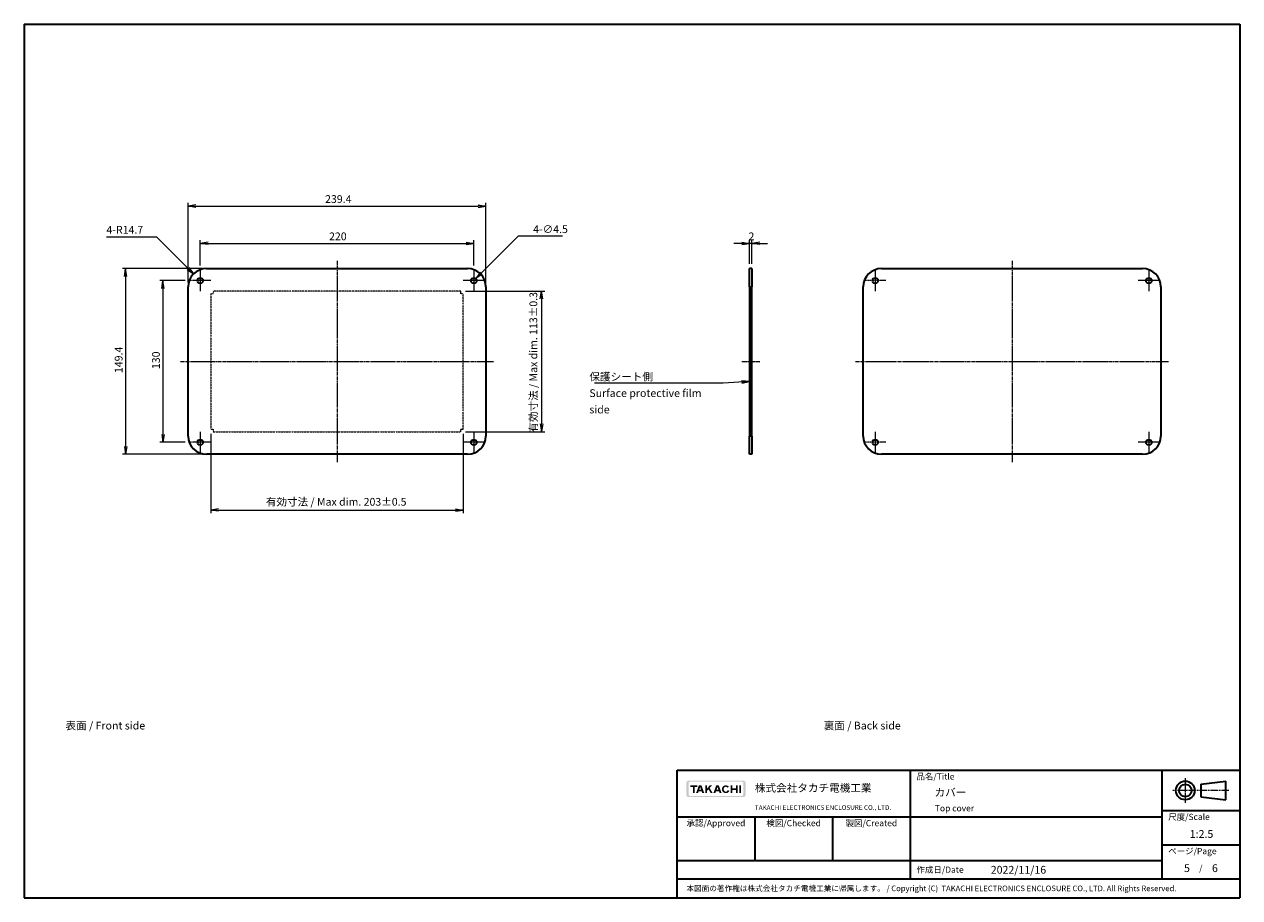
# Model space of a CAD drawing. Units: millimetres. Extents: x 7 to 6509, y 4 to 1409.
# Drawn here: x 4544 to 5521, y 4 to 706 of the extents above; entities that cross this region are included whole.
import ezdxf
from ezdxf.enums import TextEntityAlignment as Align

# ---------------------------------------------------------------- set-up
doc = ezdxf.new("R2010")
doc.units = ezdxf.units.MM
doc.header["$LTSCALE"] = 0.5
doc.linetypes.add('CHAIN', pattern=[0.35429999999999995, 0.2362, -0.0295, 0.0591, -0.0295])
doc.linetypes.add('DASH_DOUBLE_DOT', pattern=[0.43979999999999997, 0.24, -0.06, 0.0098, -0.06, 0.01, -0.06])
doc.layers.get('Defpoints').update_dxf_attribs({"lineweight": 25})
for name, color, linetype, lineweight in [('Border (ISO)', 7, 'Continuous', 35), ('Center Mark (ISO)', 131, 'Continuous', 18), ('Centerline (ISO)', 131, 'Continuous', 18), ('Dimension (ISO)', 7, 'Continuous', 18), ('Dimension (ISO) @ 1', 7, 'Continuous', 18), ('Hatch (ISO)', 1, 'Continuous', 18), ('Sketch Geometry (ISO)', 7, 'Continuous', 18), ('Symbol (ISO)', 7, 'Continuous', 18), ('Symbol (ISO) @ 1', 7, 'Continuous', 18), ('Title (ISO)', 7, 'Continuous', 35), ('Visible (ISO)', 7, 'Continuous', 35), ('Visible Narrow (ISO)', 7, 'Continuous', 25)]:
    doc.layers.add(name, color=color, linetype=linetype, lineweight=lineweight)
doc.styles.add('Note Text (TK)', font='MS PGothic.ttf')
doc.styles.add('文字スタイル40', font='MS PGothic.ttf')
doc.styles.add('文字スタイル67', font='arial.ttf')
doc.dimstyles.new('Default - Method 1b (TK)', dxfattribs={"dimscale": 0.5, "dimtxt": 2.5, "dimasz": 2.5, "dimexe": 1, "dimexo": 1.499999999999999, "dimgap": 1, "dimtad": 1, "dimdsep": 46, "dimtxsty": 'Note Text (TK)', "dimblk": 'OPEN', "dimcen": 0.09, "dimdle": 5, "dimclrd": 100, "dimclre": 100, "dimclrt": 7, "dimadec": 1, "dimazin": 1, "dimtfac": 1, "dimtmove": 0, "dimatfit": 3, "dimldrblk": 'OPEN', "dimfxl": 1, "dimtolj": 1, "dimlwd": -1, "dimlwe": -1, "dimarcsym": 0})
doc.dimstyles.new('Default - Method 1b (TK)$7', dxfattribs={"dimscale": 0.5, "dimtxt": 2.5, "dimasz": 2.5, "dimexe": 1, "dimexo": 1.499999999999999, "dimgap": 1, "dimtad": 1, "dimdsep": 46, "dimtxsty": 'Note Text (TK)', "dimblk": 'OPEN', "dimcen": 0.09, "dimdle": 5, "dimclrd": 100, "dimclre": 100, "dimclrt": 7, "dimadec": 1, "dimazin": 1, "dimtfac": 1, "dimtmove": 0, "dimatfit": 3, "dimldrblk": 'OPEN', "dimfxl": 1, "dimtolj": 1, "dimlwd": -1, "dimlwe": -1, "dimarcsym": 0})

# ---------------------------------------------------------------- blocks, each defined once
blk = doc.blocks.new('図面枠 tk図枠')
at = {"layer": 'Border (ISO)'}
for p, q in [((14.49999999999999, 289), (405.4999999999999, 289)), ((14.49999999999999, 289), (14.50000000000001, 8.000000000000007)), ((405.4999999999999, 289), (405.4999999999999, 8.000000000000007)), ((14.50000000000001, 8.000000000000007), (405.4999999999999, 8.000000000000007))]:
    blk.add_line(p, q, dxfattribs=at)
blk = doc.blocks.new('表題欄 tk表題欄')
at = {"layer": 'Hatch (ISO)'}
h = blk.add_hatch(color=256, dxfattribs=at)
edge = h.paths.add_edge_path(flags=0)
edge.add_arc((95.444849922821, 237.346881026017), 0.5958259999999996, 269.9999999999897, 360)
edge.add_line((96.040675922821, 237.3468810260171), (96.04067592282095, 240.7585970260168))
edge.add_arc((95.44484992282096, 240.7585970260169), 0.5958259999999996, 0, 90.0000000000068)
edge.add_line((95.44484992282091, 241.3544230260169), (79.00658192282103, 241.3544230260169))
edge.add_arc((79.00658192282103, 240.7585970260169), 0.5958259999999996, 90, 180)
edge.add_line((78.41075592282102, 240.7585970260168), (78.41075592282081, 237.3468810260171))
edge.add_arc((79.00658192282081, 237.3468810260168), 0.5958259999999996, 180, 270.0000000000205)
edge.add_line((79.00658192282103, 236.7510550260168), (95.44484992282091, 236.751055026017))
edge = h.paths.add_edge_path()
edge.add_line((77.70882392282107, 241.0034570260169), (77.70882392282107, 237.1020210260171))
edge.add_arc((78.41075592282097, 237.102021026017), 0.7019319999998935, 180, 270.000000000008)
edge.add_line((78.41075592282105, 236.4000890260172), (96.04067592282101, 236.4000890260172))
edge.add_arc((96.040675922821, 237.102021026017), 0.7019319999998921, 270, 360)
edge.add_line((96.7426079228209, 237.1020210260171), (96.74260792282098, 241.0034570260169))
edge.add_arc((96.04067592282107, 241.003457026017), 0.7019319999998921, 0, 90.00000000000873)
edge.add_line((96.04067592282095, 241.705389026017), (78.41075592282105, 241.7053890260169))
edge.add_arc((78.41075592282105, 241.0034570260169), 0.7019319999999984, 90.00000000000072, 180)
for points in [[(78.94128592282102, 240.1954190260171), (78.94128592282102, 239.7056990260171), (79.79013392282097, 239.7056990260171), (79.79013392282097, 237.7060090260171), (80.37779792282102, 237.7060090260171), (80.37779792282102, 239.7056990260171), (81.22664592282104, 239.7056990260171), (81.22664592282104, 240.1954190260171)], [(85.55355153134052, 237.7060090260171), (84.81294043548178, 238.9396854897348), (84.28739592282106, 238.3724785432585), (84.28739592282106, 237.7060090260171), (83.76502792282103, 237.7060090260171), (83.76502792282103, 240.1954190260171), (84.28739592282106, 240.1954190260171), (84.28739592282106, 239.1472136578642), (85.2586086041826, 240.1954190260171), (85.97643794456017, 240.1954190260171), (85.18872726044239, 239.3452627384302), (86.172817922821, 237.7060090260171)], [(91.96090243223207, 240.1954190260171), (91.96090243223207, 237.7060090260171), (92.4791894322321, 237.7060090260171), (92.4791894322321, 238.7058540260171), (93.63819343223211, 238.7058540260171), (93.63819343223211, 237.7060090260171), (94.15648043223207, 237.7060090260171), (94.15648043223207, 240.1954190260171), (93.63819343223211, 240.1954190260171), (93.63819343223211, 239.195574026017), (92.4791894322321, 239.195574026017), (92.4791894322321, 240.1954190260171)], [(94.71149643223212, 240.1954190260171), (94.71149643223212, 237.7060090260171), (95.2338644322322, 237.7060090260171), (95.2338644322322, 240.1954190260171)]]:
    blk.add_hatch(color=256, dxfattribs=at).paths.add_polyline_path(points)
h = blk.add_hatch(color=256, dxfattribs=at)
h.paths.add_polyline_path([(82.45967999495221, 238.7589070260171), (81.8218998506899, 238.7589070260171), (82.14078992282104, 239.627313026017)], flags=0)
h.paths.add_polyline_path([(82.64850318183746, 238.2447010260171), (81.63307666380464, 238.2447010260171), (81.43526189659153, 237.7060090260171), (80.81854592282102, 237.7060090260171), (81.73268992282102, 240.1954190260171), (82.54888992282102, 240.1954190260171), (83.46303392282098, 237.7060090260171), (82.84631794905052, 237.7060090260171)])
h = blk.add_hatch(color=256, dxfattribs=at)
h.paths.add_polyline_path([(87.39654585068993, 238.7589070260171), (88.03432599495216, 238.7589070260171), (87.71543592282107, 239.627313026017)], flags=0)
h.paths.add_polyline_path([(87.00990789659151, 237.7060090260171), (87.20772266380467, 238.2447010260171), (88.22314918183736, 238.2447010260171), (88.42096394905047, 237.7060090260171), (89.03767992282091, 237.7060090260171), (88.123535922821, 240.1954190260171), (87.30733592282104, 240.1954190260171), (86.39319192282105, 237.7060090260171)])
h = blk.add_hatch(color=256, dxfattribs=at)
edge = h.paths.add_edge_path()
edge.add_arc((90.39257192282079, 238.9507140260171), 1.273272000000011, 38.55054079078439, 336.5820184016556)
edge.add_line((91.56096443223191, 238.4446700260172), (91.04202846323602, 238.6694270587604))
edge.add_ellipse((90.392571922821, 238.9507140260171), major_axis=(0, -0.7998759999999119), ratio=0.8673469387756529, start_angle=128.5505407907963, end_angle=426.582018401653, ccw=False)
edge.add_line((90.96328818027123, 239.4055047731898), (91.38834540645578, 239.7442231660233))
at = {"layer": 'Title (ISO)'}
for p, q in [((74.70882392282105, 245.052739026017), (255.7088239228211, 245.052739026017)), ((74.70882392282105, 204.052739026017), (74.70882392282105, 245.052739026017)), ((149.7088239228211, 245.052739026017), (149.7088239228211, 210.052739026017)), ((230.7088239228211, 245.052739026017), (230.7088239228211, 210.052739026017)), ((255.7088239228211, 245.052739026017), (255.7088239228211, 204.052739026017)), ((243.2088239228211, 240.552739026017), (251.2088239228211, 241.552739026017)), ((243.2088239228211, 240.552739026017), (243.2088239228211, 236.552739026017)), ((251.2088239228211, 235.552739026017), (251.2088239228211, 241.552739026017)), ((243.2088239228211, 236.552739026017), (251.2088239228211, 235.552739026017)), ((230.7088239228211, 232.052739026017), (255.7088239228211, 232.052739026017)), ((74.70882392282105, 230.052739026017), (230.7088239228211, 230.0527390260171)), ((99.70882392282105, 230.052739026017), (99.70882392282108, 216.052739026017)), ((124.708823922821, 230.052739026017), (124.708823922821, 216.052739026017)), ((230.7088239228211, 221.052739026017), (255.7088239228211, 221.052739026017)), ((74.70882392282105, 216.052739026017), (230.7088239228211, 216.052739026017)), ((255.7088239228211, 210.052739026017), (74.70882392282105, 210.052739026017)), ((74.70882392282105, 204.052739026017), (255.7088239228211, 204.052739026017))]:
    blk.add_line(p, q, dxfattribs=at)
at = {"layer": 'Title (ISO)', "color": 4, "linetype": 'CHAIN', "lineweight": 18, "ltscale": 8.889559745788574}
blk.add_line((238.2088239228211, 242.5527390260171), (238.2088239228211, 234.552739026017), dxfattribs=at)
at = {"layer": 'Title (ISO)', "color": 4, "linetype": 'CHAIN', "lineweight": 18, "ltscale": 20.00163269042969}
blk.add_line((252.2088239228211, 238.552739026017), (234.2088239228211, 238.552739026017), dxfattribs=at)
at = {"layer": 'Title (ISO)'}
for radius in [3, 2]:
    blk.add_circle((238.2088239228211, 238.5527390260171), radius, dxfattribs=at)
at = {"layer": 'Title (ISO)', "color": 1, "char_height": 2.000000029802322, "line_spacing_factor": 1.5, "style": 'Note Text (TK)'}
for s, insert, attachment_point in [('\\fＭＳ Ｐゴシック|b0|i0;{\\H2.0000;品名/Title}', (151.708823922821, 243.052739026017), 4), ('\\fＭＳ Ｐゴシック|b0|i0;{\\H2.0000;尺度/Scale}', (232.7088239228211, 230.052739026017), 4), ('\\fＭＳ Ｐゴシック|b0|i0;{\\H2.0000;承認/Approved}', (87.20882392282105, 228.052739026017), 5), ('\\fＭＳ Ｐゴシック|b0|i0;{\\H2.0000;検図/Checked}', (112.208823922821, 228.0527390260171), 5), ('\\fＭＳ Ｐゴシック|b0|i0;{\\H2.0000;製図/Created}', (137.208823922821, 228.052739026017), 5), ('\\fＭＳ Ｐゴシック|b0|i0;{\\H2.0000;ページ/Page}', (232.7088239228211, 219.052739026017), 4), ('\\fＭＳ Ｐゴシック|b0|i0;{\\H2.0000;作成日/Date}', (151.708823922821, 213.052739026017), 4)]:
    blk.add_mtext(s, dxfattribs=dict(at, insert=insert, attachment_point=attachment_point))
at = {"layer": 'Title (ISO)', "color": 7, "line_spacing_factor": 1.5, "style": 'Note Text (TK)'}
for s, insert, char_height, attachment_point in [('株式会社タカチ電機工業', (99.74260792282095, 239.052739026017), 2.5, 4), ('\\fArial|b0|i0;{\\H1.4986;TAKACHI ELECTRONICS ENCLOSURE CO., LTD.}', (99.74260792282095, 233.052739026017), 1.49859994649887, 4), ('\\fＭＳ Ｐゴシック|b0|i0;{\\H2.0000;/}', (243.2088239228211, 213.5527390260171), 2.000000029802322, 5), ('\\fＭＳ Ｐゴシック|b0|i0;{\\H1.8000;本図面の著作権は株式会社タカチ電機工業に帰属します。 / Copyright (C)\xa0 TAKACHI ELECTRONICS ENCLOSURE CO., LTD. All Rights Reserved.}', (77.70882392282107, 207.052739026017), 1.800000071525573, 4)]:
    blk.add_mtext(s, dxfattribs=dict(at, insert=insert, char_height=char_height, attachment_point=attachment_point))
at = {"layer": 'Title (ISO)', "color": 7}
for tag, p, height, style in [('<品名>_001', (157.5383693773665, 236.7885344805625), 2.5, 'Note Text (TK)'), ('<Title>_001', (157.708823922821, 231.5520568828656), 2.000000029802322, '文字スタイル67'), ('<型番>_001', (157.6576875571527, 219.9930798731327), 3.000000119209289, '文字スタイル40'), ('<総ページ数>_001', (246.7926307410029, 212.302739026017), 2.5, 'Note Text (TK)'), ('作成日_001', (175.5895057410029, 211.7814322078352), 2.5, 'Note Text (TK)'), ('<ページ_No.>_001', (237.9488807410029, 212.302739026017), 2.5, 'Note Text (TK)')]:
    blk.add_attdef(tag, p, '', height=height, dxfattribs=dict(at, style=style))
at = {"layer": 'Title (ISO)', "color": 7, "style": 'Note Text (TK)'}
for tag, p in [('<尺度>', (243.2088239228211, 224.552739026017)), ('<部品サイズ>', (112.208823922821, 213.052739026017))]:
    blk.add_attdef(tag, text='', height=2.5, dxfattribs=at).set_placement(p, align=Align.MIDDLE_CENTER)
blk = doc.blocks.new('_Open')
at = {"color": 0, "linetype": 'ByBlock', "lineweight": -2}
for p, q in [((-1, 0.1666666666666666), (0, 0)), ((-1, -0.1666666666666666), (0, 0)), ((0, 0), (-1, 0))]:
    blk.add_line(p, q, dxfattribs=at)
blk = doc.blocks.new('*D56')
at = {"layer": 'Defpoints', "color": 0}
for p in [(4905.269369160643, 530.3198332569881), (4685.269369160644, 508.8198332569882), (4905.269369160643, 508.8198332569882)]:
    blk.add_point(p, dxfattribs=at)
at = {"layer": 'Dimension (ISO)', "color": 100}
for p, q in [((4685.269369160644, 512.5698332569881), (4685.269369160644, 532.8198332569882)), ((4691.519369160643, 530.3198332569881), (4899.019369160644, 530.3198332569881)), ((4905.269369160643, 512.5698332569881), (4905.269369160643, 532.8198332569882))]:
    blk.add_line(p, q, dxfattribs=at)
at = {"layer": 'Dimension (ISO)', "color": 100, "xscale": 6.25, "yscale": 6.25, "zscale": 6.25, "rotation": 180}
blk.add_blockref('_Open', (4685.269369160644, 530.3198332569881), dxfattribs=at)
at = {"layer": 'Dimension (ISO)', "color": 100, "xscale": 6.25, "yscale": 6.25, "zscale": 6.25}
blk.add_blockref('_Open', (4905.269369160643, 530.3198332569881), dxfattribs=at)
at = {"layer": 'Dimension (ISO)', "color": 7, "insert": (4788.841812342462, 535.9448332569882), "char_height": 6.25, "attachment_point": 4, "style": 'Note Text (TK)'}
blk.add_mtext('\\A1;220', dxfattribs=at)
blk = doc.blocks.new('*D57')
at = {"layer": 'Defpoints', "color": 0}
for p in [(4914.969369160644, 560.3198332569881), (4675.569369160644, 495.3198332569882), (4914.969369160644, 495.3198332569882)]:
    blk.add_point(p, dxfattribs=at)
at = {"layer": 'Dimension (ISO)', "color": 100}
for p, q in [((4675.569369160644, 499.0698332569881), (4675.569369160644, 562.8198332569882)), ((4681.819369160645, 560.3198332569881), (4908.719369160644, 560.3198332569881)), ((4914.969369160644, 499.0698332569881), (4914.969369160644, 562.8198332569882))]:
    blk.add_line(p, q, dxfattribs=at)
at = {"layer": 'Dimension (ISO)', "color": 100, "xscale": 6.25, "yscale": 6.25, "zscale": 6.25, "rotation": 180}
blk.add_blockref('_Open', (4675.569369160644, 560.3198332569881), dxfattribs=at)
at = {"layer": 'Dimension (ISO)', "color": 100, "xscale": 6.25, "yscale": 6.25, "zscale": 6.25}
blk.add_blockref('_Open', (4914.969369160644, 560.3198332569881), dxfattribs=at)
at = {"layer": 'Dimension (ISO)', "color": 7, "insert": (4785.62803393337, 565.9448332569882), "char_height": 6.25, "attachment_point": 4, "style": 'Note Text (TK)'}
blk.add_mtext('\\A1;239.4', dxfattribs=at)
blk = doc.blocks.new('*D58')
at = {"layer": 'Defpoints', "color": 0}
for p in [(4679.874899477207, 505.7143029404251), (4690.269369160647, 495.3198332569955)]:
    blk.add_point(p, dxfattribs=at)
at = {"layer": 'Dimension (ISO)', "color": 100}
for p, q in [((4609.814011189207, 535.5985161357823), (4649.990686281817, 535.5985161357826)), ((4649.990686281817, 535.5985161357826), (4675.455482094789, 510.133720322839))]:
    blk.add_line(p, q, dxfattribs=at)
at = {"layer": 'Dimension (ISO)', "color": 100, "xscale": 6.25, "yscale": 6.25, "zscale": 6.25, "rotation": 315.0000000000301}
blk.add_blockref('_Open', (4679.874899477207, 505.7143029404251), dxfattribs=at)
at = {"layer": 'Dimension (ISO)', "color": 7, "insert": (4609.814011189209, 541.2110161357823), "char_height": 6.25, "attachment_point": 4, "style": 'Note Text (TK)'}
blk.add_mtext('\\A1;\\fＭＳ Ｐゴシック|b0|i0;{\\H6.2250;4-R14.7}', dxfattribs=at)
blk = doc.blocks.new('*D37')
at = {"layer": 'Defpoints', "color": 0}
for p in [(4676.769369160645, 500.3198332569884), (4655.269369160644, 370.3198332569883), (4676.769369160645, 370.3198332569883)]:
    blk.add_point(p, dxfattribs=at)
at = {"layer": 'Dimension (ISO)', "color": 100}
for p, q in [((4673.019369160646, 500.3198332569884), (4652.769369160644, 500.3198332569884)), ((4655.269369160644, 494.0698332569884), (4655.269369160644, 376.5698332569883)), ((4673.019369160646, 370.3198332569883), (4652.769369160644, 370.3198332569883))]:
    blk.add_line(p, q, dxfattribs=at)
at = {"layer": 'Dimension (ISO)', "color": 100, "xscale": 6.25, "yscale": 6.25, "zscale": 6.25}
for p, rotation in [((4655.269369160644, 500.3198332569884), 90), ((4655.269369160644, 370.3198332569883), 270)]:
    blk.add_blockref('_Open', p, dxfattribs=dict(at, rotation=rotation))
at = {"layer": 'Dimension (ISO)', "color": 7, "insert": (4649.644369160643, 429.1408559842609), "char_height": 6.25, "attachment_point": 4, "rotation": 90, "style": 'Note Text (TK)'}
blk.add_mtext('\\A1;130', dxfattribs=at)
blk = doc.blocks.new('*D38')
at = {"layer": 'Defpoints', "color": 0}
for p in [(4690.269369160645, 510.0198332569854), (4625.269369160644, 360.6198332569912), (4690.269369160645, 360.6198332569912)]:
    blk.add_point(p, dxfattribs=at)
at = {"layer": 'Dimension (ISO)', "color": 100}
for p, q in [((4686.519369160645, 510.0198332569854), (4622.769369160645, 510.0198332569854)), ((4625.269369160644, 503.7698332569854), (4625.269369160644, 366.8698332569912)), ((4686.519369160645, 360.6198332569912), (4622.769369160645, 360.6198332569912))]:
    blk.add_line(p, q, dxfattribs=at)
at = {"layer": 'Dimension (ISO)', "color": 100, "xscale": 6.25, "yscale": 6.25, "zscale": 6.25}
for p, rotation in [((4625.269369160644, 510.0198332569854), 90), ((4625.269369160644, 360.6198332569912), 270)]:
    blk.add_blockref('_Open', p, dxfattribs=dict(at, rotation=rotation))
at = {"layer": 'Dimension (ISO)', "color": 7, "insert": (4619.644369160644, 425.92707757517), "char_height": 6.25, "attachment_point": 4, "rotation": 90, "style": 'Note Text (TK)'}
blk.add_mtext('\\A1;149.4', dxfattribs=at)
blk = doc.blocks.new('*D39')
at = {"layer": 'Defpoints', "color": 0}
for p in [(4693.769369160643, 380.8198332569882), (4896.769369160644, 380.8198332569882), (4896.769369160644, 315.8198332569882)]:
    blk.add_point(p, dxfattribs=at)
at = {"layer": 'Dimension (ISO)', "color": 100}
for p, q in [((4693.769369160643, 377.0698332569882), (4693.769369160643, 313.3198332569882)), ((4896.769369160644, 377.0698332569882), (4896.769369160644, 313.3198332569882)), ((4700.019369160644, 315.8198332569882), (4890.519369160643, 315.8198332569882))]:
    blk.add_line(p, q, dxfattribs=at)
at = {"layer": 'Dimension (ISO)', "color": 100, "xscale": 6.25, "yscale": 6.25, "zscale": 6.25, "rotation": 180}
blk.add_blockref('_Open', (4693.769369160643, 315.8198332569882), dxfattribs=at)
at = {"layer": 'Dimension (ISO)', "color": 100, "xscale": 6.25, "yscale": 6.25, "zscale": 6.25}
blk.add_blockref('_Open', (4896.769369160644, 315.8198332569882), dxfattribs=at)
at = {"layer": 'Dimension (ISO)', "color": 7, "insert": (4738.041812342461, 322.4226741660791), "char_height": 6.25, "attachment_point": 4, "style": 'Note Text (TK)'}
blk.add_mtext('\\A1;\\fＭＳ Ｐゴシック|b0|i0;{\\H6.2250;有効寸法 / Max dim. 203±0.5}', dxfattribs=at)
blk = doc.blocks.new('*D40')
at = {"layer": 'Defpoints', "color": 0}
for p in [(4894.769369160645, 491.8198332569884), (4894.769369160645, 378.8198332569883), (4959.769369160644, 378.8198332569883)]:
    blk.add_point(p, dxfattribs=at)
at = {"layer": 'Dimension (ISO)', "color": 100}
for p, q in [((4898.519369160645, 491.8198332569884), (4962.269369160645, 491.8198332569884)), ((4959.769369160644, 485.5698332569884), (4959.769369160644, 385.0698332569884)), ((4898.519369160645, 378.8198332569883), (4962.269369160645, 378.8198332569883))]:
    blk.add_line(p, q, dxfattribs=at)
at = {"layer": 'Dimension (ISO)', "color": 100, "xscale": 6.25, "yscale": 6.25, "zscale": 6.25}
for p, rotation in [((4959.769369160644, 491.8198332569884), 90), ((4959.769369160644, 378.8198332569883), 270)]:
    blk.add_blockref('_Open', p, dxfattribs=dict(at, rotation=rotation))
at = {"layer": 'Dimension (ISO)', "color": 7, "insert": (4953.166528251553, 378.0922764388051), "char_height": 6.25, "attachment_point": 4, "rotation": 90, "style": 'Note Text (TK)'}
blk.add_mtext('\\A1;\\fＭＳ Ｐゴシック|b0|i0;{\\H6.2250;有効寸法 / Max dim. 113±0.3}', dxfattribs=at)
blk = doc.blocks.new('*D41')
at = {"layer": 'Defpoints', "color": 0}
for p in [(4903.678378902961, 498.7288429993355), (4906.8603594183, 501.9108235146636)]:
    blk.add_point(p, dxfattribs=at)
at = {"layer": 'Dimension (ISO)', "color": 100}
for p, q in [((4941.03630784338, 536.0867719396265), (4911.279776800724, 506.3302408970721)), ((4976.675384684443, 536.0867719396269), (4941.03630784338, 536.0867719396265)), ((4905.044369160631, 500.3198332569991), (4905.494369160631, 500.319833257)), ((4905.269369160631, 500.0948332570001), (4905.269369160631, 500.5448332569999))]:
    blk.add_line(p, q, dxfattribs=at)
at = {"layer": 'Dimension (ISO)', "color": 100, "xscale": 6.25, "yscale": 6.25, "zscale": 6.25, "rotation": 224.9999999999017}
blk.add_blockref('_Open', (4906.8603594183, 501.9108235146636), dxfattribs=at)
at = {"layer": 'Dimension (ISO)', "color": 7, "insert": (4952.977941502625, 541.699271939626), "char_height": 6.25, "attachment_point": 4, "style": 'Note Text (TK)'}
blk.add_mtext('\\A1;\\fＭＳ Ｐゴシック|b0|i0;{\\H6.2250;4-∅4.5}', dxfattribs=at)
blk = doc.blocks.new('*D42')
at = {"layer": 'Defpoints', "color": 0}
for p in [(5126.99716072074, 530.3198332569881), (5126.99716072074, 510.0198332569853), (5128.99716072074, 510.0198332569853)]:
    blk.add_point(p, dxfattribs=at)
at = {"layer": 'Dimension (ISO)', "color": 100}
for p, q in [((5120.747160720741, 530.3198332569881), (5114.497160720741, 530.3198332569881)), ((5126.99716072074, 513.7698332569852), (5126.99716072074, 532.8198332569882)), ((5128.99716072074, 530.3198332569881), (5126.99716072074, 530.3198332569881)), ((5128.99716072074, 513.7698332569852), (5128.99716072074, 532.8198332569882)), ((5135.247160720741, 530.3198332569881), (5141.49716072074, 530.3198332569881))]:
    blk.add_line(p, q, dxfattribs=at)
at = {"layer": 'Dimension (ISO)', "color": 100, "xscale": 6.25, "yscale": 6.25, "zscale": 6.25}
blk.add_blockref('_Open', (5126.99716072074, 530.3198332569881), dxfattribs=at)
at = {"layer": 'Dimension (ISO)', "color": 100, "xscale": 6.25, "yscale": 6.25, "zscale": 6.25, "rotation": 180}
blk.add_blockref('_Open', (5128.99716072074, 530.3198332569881), dxfattribs=at)
at = {"layer": 'Dimension (ISO)', "color": 7, "insert": (5126.186081175286, 535.9448332569882), "char_height": 6.25, "attachment_point": 4, "style": 'Note Text (TK)'}
blk.add_mtext('\\A1;2', dxfattribs=at)

msp = doc.modelspace()

# ---------------------------------------------------------------- linework, layer by layer
at = {"layer": 'Center Mark (ISO)', "linetype": 'CHAIN', "ltscale": 7.556110382080078}
for p, q in [((4685.269369160644, 508.8198332569882), (4685.269369160644, 491.8198332569882)), ((4905.269369160643, 508.8198332569882), (4905.269369160643, 491.8198332569882)), ((5228.167618853036, 508.8198332569882), (5228.167618853036, 491.8198332569882)), ((5448.167618853037, 508.8198332569882), (5448.167618853037, 491.8198332569882)), ((4693.769369160643, 500.3198332569882), (4676.769369160644, 500.3198332569882)), ((4913.769369160643, 500.3198332569882), (4896.769369160644, 500.3198332569882)), ((5236.667618853036, 500.3198332569882), (5219.667618853037, 500.3198332569882)), ((5456.667618853036, 500.3198332569882), (5439.667618853036, 500.3198332569882)), ((4685.269369160644, 378.8198332569882), (4685.269369160644, 361.8198332569882)), ((4905.269369160643, 378.8198332569882), (4905.269369160643, 361.8198332569882)), ((5228.167618853036, 378.8198332569882), (5228.167618853036, 361.8198332569882)), ((5448.167618853037, 378.8198332569882), (5448.167618853037, 361.8198332569882)), ((4693.769369160643, 370.3198332569882), (4676.769369160644, 370.3198332569882)), ((4913.769369160643, 370.3198332569882), (4896.769369160644, 370.3198332569882)), ((5236.667618853036, 370.3198332569882), (5219.667618853037, 370.3198332569882)), ((5456.667618853036, 370.3198332569882), (5439.667618853036, 370.3198332569882))]:
    msp.add_line(p, q, dxfattribs=at)
at = {"layer": 'Centerline (ISO)', "linetype": 'CHAIN', "ltscale": 23.99096870422363}
for p, q in [((4795.269369160644, 516.2698332569853), (4795.269369160644, 354.3698332569911)), ((5338.167618853036, 516.2698332569853), (5338.167618853036, 354.3698332569911)), ((4669.319369160644, 435.3198332569881), (4921.219369160644, 435.3198332569881)), ((5212.217618853036, 435.3198332569881), (5464.117618853038, 435.3198332569881))]:
    msp.add_line(p, q, dxfattribs=at)
at = {"layer": 'Centerline (ISO)', "linetype": 'CHAIN', "ltscale": 6.444902896881103}
msp.add_line((5120.747160720744, 435.3198332569881), (5135.247160720744, 435.3198332569881), dxfattribs=at)
at = {"layer": 'Sketch Geometry (ISO)', "color": 4, "linetype": 'DASH_DOUBLE_DOT', "lineweight": 18, "ltscale": 0.7160451412200928}
for p, q in [((4695.769369160643, 489.8198332569882), (4693.769369160643, 489.8198332569882)), ((4695.769369160643, 491.8198332569882), (4695.769369160643, 489.8198332569882)), ((4894.769369160644, 489.8198332569882), (4894.769369160644, 491.8198332569882)), ((4896.769369160644, 489.8198332569882), (4894.769369160644, 489.8198332569882)), ((4693.769369160643, 380.8198332569882), (4695.769369160643, 380.8198332569882)), ((4695.769369160643, 380.8198332569882), (4695.769369160643, 378.8198332569882)), ((4894.769369160644, 378.8198332569882), (4894.769369160644, 380.8198332569882)), ((4894.769369160644, 380.8198332569882), (4896.769369160644, 380.8198332569882))]:
    msp.add_line(p, q, dxfattribs=at)
at = {"layer": 'Sketch Geometry (ISO)', "color": 4, "linetype": 'DASH_DOUBLE_DOT', "lineweight": 18, "ltscale": 9.012360572814941}
for p, q in [((4693.769369160643, 489.8198332569882), (4693.769369160643, 380.8198332569882)), ((4896.769369160644, 380.8198332569882), (4896.769369160644, 489.8198332569882))]:
    msp.add_line(p, q, dxfattribs=at)
at = {"layer": 'Sketch Geometry (ISO)', "color": 4, "linetype": 'DASH_DOUBLE_DOT', "lineweight": 18, "ltscale": 9.049568176269531}
for p, q in [((4894.769369160644, 491.8198332569882), (4695.769369160643, 491.8198332569882)), ((4695.769369160643, 378.8198332569882), (4894.769369160644, 378.8198332569882))]:
    msp.add_line(p, q, dxfattribs=at)
at = {"layer": 'Visible (ISO)'}
for p, q in [((4690.269369160644, 510.0198332569853), (4900.269369160644, 510.0198332569853)), ((5128.99716072074, 510.0198332569853), (5126.99716072074, 510.0198332569853)), ((5126.997160720744, 495.3198332569882), (5126.99716072074, 510.0198332569853)), ((5128.99716072074, 510.0198332569853), (5128.997160720745, 495.3198332569882)), ((5233.167618853037, 510.0198332569853), (5443.167618853037, 510.0198332569853)), ((4675.569369160644, 375.3198332569882), (4675.569369160644, 495.3198332569882)), ((4914.969369160644, 495.3198332569882), (4914.969369160644, 375.3198332569882)), ((5126.997160720744, 495.3198332569882), (5126.997160720744, 375.3198332569882)), ((5128.997160720745, 375.3198332569882), (5128.997160720745, 495.3198332569882)), ((5218.467618853036, 375.3198332569882), (5218.467618853036, 495.3198332569882)), ((5457.867618853037, 495.3198332569882), (5457.867618853037, 375.3198332569882)), ((5126.99716072074, 360.6198332569911), (5126.997160720744, 375.3198332569882)), ((5128.997160720745, 375.3198332569882), (5128.99716072074, 360.6198332569911)), ((4900.269369160644, 360.6198332569911), (4690.269369160644, 360.6198332569911)), ((5128.99716072074, 360.6198332569911), (5126.99716072074, 360.6198332569911)), ((5443.167618853037, 360.6198332569911), (5233.167618853037, 360.6198332569911))]:
    msp.add_line(p, q, dxfattribs=at)
for centre in [(4685.269369160644, 500.3198332569882), (4905.269369160643, 500.3198332569882), (5228.167618853036, 500.3198332569882), (5448.167618853037, 500.3198332569882), (4685.269369160644, 370.3198332569882), (4905.269369160643, 370.3198332569882), (5228.167618853036, 370.3198332569882), (5448.167618853037, 370.3198332569882)]:
    msp.add_circle(centre, 2.249999999999998, dxfattribs=at)
for centre, radius, start, end in [((4690.269369160644, 495.3198332569882), 14.69999999999997, 90, 180), ((4900.269369160644, 495.3198332569882), 14.69999999999993, 0, 90), ((5233.167618853037, 495.3198332569882), 14.69999999999993, 90, 180), ((5443.167618853037, 495.3198332569882), 14.69999999999997, 0, 90), ((4690.269369160644, 375.3198332569882), 14.69999999999997, 180, 270), ((4900.269369160644, 375.3198332569882), 14.69999999999998, 270, 0), ((5233.167618853037, 375.3198332569882), 14.69999999999998, 180, 270), ((5443.167618853037, 375.3198332569882), 14.69999999999997, 270, 0)]:
    msp.add_arc(centre, radius, start, end, dxfattribs=at)
at = {"layer": 'Visible Narrow (ISO)'}
for p, q in [((5128.997160720745, 495.3198332569882), (5126.997160720744, 495.3198332569882)), ((5128.997160720745, 375.3198332569882), (5126.997160720744, 375.3198332569882))]:
    msp.add_line(p, q, dxfattribs=at)

# ---------------------------------------------------------------- block references
at = {"xscale": 2.5, "yscale": 2.5, "zscale": 2.5}
msp.add_blockref('図面枠 tk図枠', (4507.5, -16), dxfattribs=at)
ref = msp.add_blockref('表題欄 tk表題欄', (4881.977940192948, -506.1318475650405), dxfattribs=dict(xscale=2.5, yscale=2.5, zscale=2.5))
ref.add_attrib('<品名>_001', 'カバー', (5275.823863636365, 85.5909090909091), dxfattribs={"layer": 'Title (ISO)', "color": 7, "height": 6.25, "style": 'Note Text (TK)'})
ref.add_attrib('<尺度>_001', '1:2.5', (5481.086647727273, 52.125), dxfattribs={"layer": 'Title (ISO)', "color": 7, "height": 6.25, "style": 'Note Text (TK)'})
ref.add_attrib('作成日_001', '2022/11/16', (5321.040482954545, 23.32173295454545), dxfattribs={"layer": 'Title (ISO)', "color": 7, "height": 6.25, "style": 'Note Text (TK)'})
ref.add_attrib('<Title>_001', 'Top cover', (5276.086289219935, 73.44406545740053), dxfattribs={"layer": 'Title (ISO)', "color": 7, "height": 5.000000074505805, "style": '文字スタイル67'})
ref.add_attrib('<ページ_No.>_001', '5', (5476.477272727272, 24.625), dxfattribs={"layer": 'Title (ISO)', "color": 7, "height": 6.25, "style": 'Note Text (TK)'})
ref.add_attrib('<総ページ数>_001', '6', (5498.977272727273, 24.625), dxfattribs={"layer": 'Title (ISO)', "color": 7, "height": 6.25, "style": 'Note Text (TK)'})

# ---------------------------------------------------------------- texts
at = {"layer": 'Symbol (ISO)', "color": 7, "char_height": 6.25, "style": 'Note Text (TK)'}
for s, insert, width, attachment_point, line_spacing_factor in [('\\fＭＳ Ｐゴシック|b0|i0;保護シート側\\P\\fＭＳ Ｐゴシック|b0|i0;Surface protective film side', (4998.194021478805, 426.1403495416161), 107.748544216156, 1, 1.265217423439025), ('\\fＭＳ Ｐゴシック|b0|i0;裏面 / Back side', (5186.676138122586, 142.4209079174106), 66.95906519889832, 4, 1.5)]:
    msp.add_mtext(s, dxfattribs=dict(at, insert=insert, width=width, attachment_point=attachment_point, line_spacing_factor=line_spacing_factor))
at = {"layer": 'Symbol (ISO)', "color": 7, "insert": (4576.857186614434, 142.4209079174106), "char_height": 6.25, "attachment_point": 4, "line_spacing_factor": 1.5, "style": 'Note Text (TK)'}
msp.add_mtext('\\fＭＳ Ｐゴシック|b0|i0;表面 / Front side', dxfattribs=at)

# ---------------------------------------------------------------- dimensions: what is measured, and where the dimension line sits
at = {"layer": 'Dimension (ISO) @ 1', "color": 100}
dim = msp.add_linear_dim(base=(4914.969369160644, 560.3198332569881), p1=(4675.569369160644, 495.3198332569882), p2=(4914.969369160644, 495.3198332569882), dimstyle='Default - Method 1b (TK)', override={"dimscale": 1, "dimtxt": 6.25, "dimasz": 6.25, "dimexe": 2.5, "dimexo": 3.749999999999999, "dimgap": 2.5, "dimdec": 2, "dimcen": 0.225, "dimtol": 0, "dimlim": 0, "dimtp": 0, "dimtm": 0, "dimtdec": 2, "dimtix": 0, "dimtofl": 0, "dimtmove": 0, "dimatfit": 1}, dxfattribs=at)
dim.commit()
dim.dimension.update_dxf_attribs({"geometry": '*D57', "text_midpoint": (4795.269369160644, 560.3198332569881), "dimtype": 128})
dim = msp.add_radius_dim(center=(4690.269369160647, 495.3198332569955), mpoint=(4679.874899477207, 505.7143029404251), text='\\fＭＳ Ｐゴシック|b0|i0;{\\H6.2250;4-<>}', dimstyle='Default - Method 1b (TK)', override={"dimscale": 1, "dimtxt": 6.25, "dimasz": 6.25, "dimexe": 2.5, "dimexo": 3.749999999999999, "dimgap": 2.5, "dimtih": 1, "dimtoh": 1, "dimdec": 2, "dimlfac": 1.000000000000005, "dimcen": 0, "dimtol": 0, "dimlim": 0, "dimtp": 0, "dimtm": 0, "dimtdec": 2, "dimtix": 0, "dimtofl": 0, "dimtmove": 0, "dimatfit": 3}, dxfattribs=at)
dim.commit()
dim.dimension.update_dxf_attribs({"geometry": '*D58', "text_midpoint": (4624.43922425739, 535.5985161357823), "dimtype": 132})
for base, p1, p2, angle, override, picture, middle in [((4905.269369160643, 530.3198332569881), (4685.269369160644, 508.8198332569882), (4905.269369160643, 508.8198332569882), 180, {"dimscale": 1, "dimtxt": 6.25, "dimasz": 6.25, "dimexe": 2.5, "dimexo": 3.749999999999999, "dimgap": 2.5, "dimdec": 2, "dimcen": 0.225, "dimtol": 0, "dimlim": 0, "dimtp": 0, "dimtm": 0, "dimtdec": 2, "dimtix": 0, "dimtofl": 0, "dimtmove": 0, "dimatfit": 1}, '*D56', (4795.269369160644, 530.3198332569881)), ((5126.99716072074, 530.3198332569881), (5128.99716072074, 510.0198332569853), (5126.99716072074, 510.0198332569853), 180, {"dimscale": 1, "dimtxt": 6.25, "dimasz": 6.25, "dimexe": 2.5, "dimexo": 3.749999999999999, "dimgap": 2.5, "dimdec": 2, "dimcen": 0.225, "dimtol": 0, "dimlim": 0, "dimtp": 0, "dimtm": 0, "dimtdec": 2, "dimtix": 0, "dimtofl": 1, "dimtmove": 0, "dimatfit": 1}, '*D42', (5127.997160720741, 530.3198332569881)), ((4625.269369160644, 360.6198332569912), (4690.269369160644, 510.0198332569853), (4690.269369160644, 360.6198332569911), 270, {"dimscale": 1, "dimtxt": 6.25, "dimasz": 6.25, "dimexe": 2.5, "dimexo": 3.749999999999999, "dimgap": 2.5, "dimdec": 2, "dimcen": 0.225, "dimtol": 0, "dimlim": 0, "dimtp": 0, "dimtm": 0, "dimtdec": 2, "dimtix": 0, "dimtofl": 0, "dimtmove": 0, "dimatfit": 1}, '*D38', (4625.269369160643, 435.3198332569881)), ((4655.269369160644, 370.3198332569883), (4676.769369160644, 500.3198332569882), (4676.769369160644, 370.3198332569882), 90, {"dimscale": 1, "dimtxt": 6.25, "dimasz": 6.25, "dimexe": 2.5, "dimexo": 3.749999999999999, "dimgap": 2.5, "dimdec": 2, "dimcen": 0.225, "dimtol": 0, "dimlim": 0, "dimtp": 0, "dimtm": 0, "dimtdec": 2, "dimtix": 0, "dimtofl": 0, "dimtmove": 0, "dimatfit": 1}, '*D37', (4655.269369160643, 435.3198332569881))]:
    dim = msp.add_linear_dim(base=base, p1=p1, p2=p2, angle=angle, dimstyle='Default - Method 1b (TK)', override=override, dxfattribs=at)
    dim.commit()
    dim.dimension.update_dxf_attribs({"geometry": picture, "text_midpoint": middle, "dimtype": 128})
dim = msp.add_diameter_dim_2p(p1=(4903.678378902961, 498.7288429993355), p2=(4906.8603594183, 501.9108235146636), text='\\fＭＳ Ｐゴシック|b0|i0;{\\H6.2250;4-<>}', dimstyle='Default - Method 1b (TK)', override={"dimscale": 1, "dimtxt": 6.25, "dimasz": 6.25, "dimexe": 2.5, "dimexo": 3.749999999999999, "dimgap": 2.5, "dimtih": 1, "dimtoh": 1, "dimdec": 2, "dimlfac": 1, "dimcen": 0.225, "dimtol": 0, "dimlim": 0, "dimtp": 0, "dimtm": 0, "dimtdec": 2, "dimtix": 0, "dimtofl": 0, "dimtmove": 0, "dimatfit": 3}, dxfattribs=at)
dim.commit()
dim.dimension.update_dxf_attribs({"geometry": '*D41', "text_midpoint": (4964.826663093534, 536.086771939626), "dimtype": 131})
for base, p1, p2, angle, override, picture, middle in [((4959.769369160644, 378.8198332569883), (4894.769369160644, 491.8198332569882), (4894.769369160644, 378.8198332569882), 90, {"dimscale": 1, "dimtxt": 6.25, "dimasz": 6.25, "dimexe": 2.5, "dimexo": 3.749999999999999, "dimgap": 2.5, "dimdec": 2, "dimcen": 0.225, "dimtol": 1, "dimlim": 0, "dimtp": 0.3, "dimtm": 0.3, "dimtdec": 2, "dimtix": 0, "dimtofl": 0, "dimtmove": 0, "dimatfit": 1}, '*D40', (4959.769369160643, 435.3198332569869)), ((4896.769369160644, 315.8198332569882), (4693.769369160643, 380.8198332569882), (4896.769369160644, 380.8198332569882), 180, {"dimscale": 1, "dimtxt": 6.25, "dimasz": 6.25, "dimexe": 2.5, "dimexo": 3.749999999999999, "dimgap": 2.5, "dimdec": 2, "dimcen": 0.225, "dimtol": 1, "dimlim": 0, "dimtp": 0.5, "dimtm": 0.5, "dimtdec": 2, "dimtix": 0, "dimtofl": 0, "dimtmove": 0, "dimatfit": 1}, '*D39', (4795.269369160644, 315.8198332569882))]:
    dim = msp.add_linear_dim(base=base, p1=p1, p2=p2, angle=angle, text='\\fＭＳ Ｐゴシック|b0|i0;{\\H6.2250;有効寸法 / Max dim. <>}', dimstyle='Default - Method 1b (TK)', override=override, dxfattribs=at)
    dim.commit()
    dim.dimension.update_dxf_attribs({"geometry": picture, "text_midpoint": middle, "dimtype": 128})

# ---------------------------------------------------------------- leaders
at = {"layer": 'Symbol (ISO) @ 1', "color": 100, "annotation_type": 0, "has_hookline": 1, "hookline_direction": 1, "text_width": 103.7286931818182}
msp.add_leader([(5126.997160720744, 419.195905014385), (5105.94256569496, 417.7485322987495)], dimstyle='Default - Method 1b (TK)$7', override={"dimscale": 1, "dimtxt": 6.25, "dimasz": 6.25, "dimgap": 0, "dimtad": 1}, dxfattribs=at)

doc.saveas('drawing.dxf')
